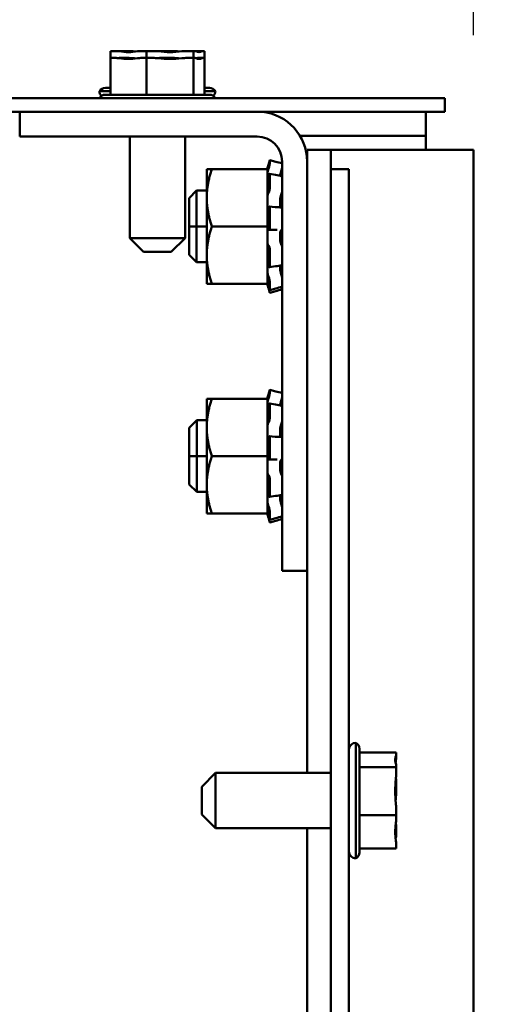
# Model space of a CAD drawing. Units: inches. Extents: x 2 to 86, y 1 to 67.
# Drawn here: x 81.4 to 82.5, y 55.1 to 57.2 of the extents above; entities that cross this region are included whole.
import ezdxf

# ---------------------------------------------------------------- set-up
doc = ezdxf.new("R2010")
doc.units = ezdxf.units.IN
doc.header["$LTSCALE"] = 4
doc.header["$MEASUREMENT"] = 0
doc.layers.add('Dimension (ANSI)', color=7, linetype='Continuous', lineweight=25)
doc.layers.add('Visible (ANSI)', color=7, linetype='Continuous', lineweight=50)
doc.styles.add('Note Text (ANSI)', font='tahoma.ttf')
doc.dimstyles.new('Default (ANSI)', dxfattribs={"dimscale": 4, "dimtxt": 0.12, "dimasz": 0.098425, "dimexe": 0.125, "dimexo": 0.0625, "dimgap": 0.031496, "dimtad": 0, "dimtih": 1, "dimtoh": 1, "dimrnd": 1e-08, "dimzin": 0, "dimdsep": 46, "dimtxsty": 'Note Text (ANSI)', "dimcen": 0.09, "dimdle": 0.393701, "dimclrd": 256, "dimclre": 256, "dimclrt": 256, "dimadec": 0, "dimazin": 1, "dimtfac": 1, "dimtofl": 0, "dimtmove": 0, "dimatfit": 3, "dimfxl": 1, "dimtolj": 1, "dimtzin": 4, "dimlwd": -1, "dimlwe": -1, "dimarcsym": 0})

# ---------------------------------------------------------------- blocks, each defined once
blk = doc.blocks.new('*D44')
at = {"layer": 'Defpoints', "color": 0, "transparency": 16777216}
for p in [(82.3561, 57.0328), (83.2382, 57.0328), (76.6577, 42.1378)]:
    blk.add_point(p, dxfattribs=at)
at = {"layer": 'Dimension (ANSI)', "transparency": 16777216}
for p, q in [((82.6061, 57.0328), (83.7382, 57.0328)), ((83.2382, 56.6391), (83.2382, 49.9613)), ((83.2382, 42.5315), (83.2382, 49.2093)), ((76.9077, 42.1378), (83.7382, 42.1378))]:
    blk.add_line(p, q, dxfattribs=at)
for points in [[(83.1726, 56.6391), (83.3038, 56.6391), (83.2382, 57.0328)], [(83.1726, 42.5315), (83.3038, 42.5315), (83.2382, 42.1378)]]:
    blk.add_solid(points, dxfattribs=at)
at = {"layer": 'Dimension (ANSI)', "transparency": 16777216, "insert": (82.3277, 49.8353), "char_height": 0.48, "attachment_point": 1, "style": 'Note Text (ANSI)'}
blk.add_mtext('\\A1; \\fTahoma|b0|i0;30.00', dxfattribs=at)
blk = doc.blocks.new('*D52')
at = {"layer": 'Defpoints', "color": 0, "transparency": 16777216}
for p in [(82.4186, 59.8254), (82.4186, 56.9199), (72.2976, 55.0969)]:
    blk.add_point(p, dxfattribs=at)
at = {"layer": 'Dimension (ANSI)', "transparency": 16777216}
for p, q in [((72.2976, 55.3469), (72.2976, 60.3254)), ((82.4186, 57.1699), (82.4186, 60.3254)), ((72.6913, 59.8254), (76.4372, 59.8254)), ((82.0249, 59.8254), (78.279, 59.8254))]:
    blk.add_line(p, q, dxfattribs=at)
for points in [[(72.6913, 59.891), (72.6913, 59.7598), (72.2976, 59.8254)], [(82.0249, 59.891), (82.0249, 59.7598), (82.4186, 59.8254)]]:
    blk.add_solid(points, dxfattribs=at)
at = {"layer": 'Dimension (ANSI)', "transparency": 16777216, "insert": (76.5631, 60.0754), "char_height": 0.48, "attachment_point": 1, "style": 'Note Text (ANSI)'}
blk.add_mtext('\\A1;20.24', dxfattribs=at)

msp = doc.modelspace()

# ---------------------------------------------------------------- linework, layer by layer
at = {"layer": 'Visible (ANSI)'}
for p, q in [((81.6394, 57.1353), (81.6288, 57.1353)), ((81.6288, 57.1353), (81.6288, 57.1203)), ((81.6662, 57.1353), (81.6493, 57.1353)), ((81.7074, 57.1353), (81.6969, 57.1353)), ((81.7212, 57.1353), (81.7074, 57.1353)), ((81.7074, 57.1353), (81.7074, 57.1203)), ((81.7653, 57.1353), (81.741, 57.1353)), ((81.8097, 57.1353), (81.796, 57.1353)), ((81.8129, 57.1353), (81.8097, 57.1353)), ((81.8097, 57.1353), (81.8097, 57.1203)), ((81.8302, 57.1353), (81.8228, 57.1353)), ((81.8334, 57.1353), (81.8302, 57.1353)), ((81.8334, 57.1353), (81.8334, 57.1203)), ((81.6394, 57.1203), (81.6288, 57.1203)), ((81.6288, 57.1203), (81.6288, 57.0403)), ((81.6662, 57.1203), (81.6493, 57.1203)), ((81.7074, 57.1203), (81.6969, 57.1203)), ((81.7212, 57.1203), (81.7074, 57.1203)), ((81.7074, 57.1203), (81.7074, 57.0403)), ((81.7653, 57.1203), (81.741, 57.1203)), ((81.8097, 57.1203), (81.796, 57.1203)), ((81.8129, 57.1203), (81.8097, 57.1203)), ((81.8097, 57.1203), (81.8097, 57.0403)), ((81.8302, 57.1203), (81.8228, 57.1203)), ((81.8334, 57.1203), (81.8302, 57.1203)), ((81.8334, 57.1203), (81.8334, 57.0403)), ((81.6051, 57.0478), (81.6288, 57.0478)), ((81.6181, 57.0553), (81.6288, 57.0553)), ((81.8334, 57.0553), (81.8441, 57.0553)), ((81.8334, 57.0478), (81.8571, 57.0478)), ((82.3561, 57.0328), (72.4811, 57.0328)), ((81.6181, 57.0403), (81.8441, 57.0403)), ((82.3561, 57.0328), (82.3561, 57.0029)), ((72.4811, 57.0029), (82.3561, 57.0029)), ((81.4316, 57.0029), (81.4316, 56.9492)), ((82.3146, 57.0029), (82.3146, 56.9509)), ((81.4316, 56.9492), (81.9482, 56.9492)), ((81.6708, 56.7278), (81.6708, 56.9492)), ((81.7913, 56.7278), (81.7913, 56.9492)), ((82.0411, 56.9509), (82.3146, 56.9509)), ((82.3146, 56.9509), (82.3146, 56.9199)), ((82.0566, 56.9199), (82.1086, 56.9199)), ((82.0566, 56.895), (82.0566, 56.9199)), ((82.1086, 56.9199), (82.1606, 56.9199)), ((82.1086, 56.8784), (82.1086, 56.9199)), ((82.3146, 56.9199), (82.1606, 56.9199)), ((82.3146, 56.9199), (82.4186, 56.9199)), ((82.4186, 56.9199), (82.4186, 22.0869)), ((81.9732, 56.8895), (81.9741, 56.893)), ((81.9754, 56.8979), (81.9754, 56.8901)), ((81.9754, 56.8979), (81.9884, 56.8944)), ((82.0024, 56.895), (82.0024, 56.0034)), ((82.0566, 56.0034), (82.0566, 56.895)), ((81.8383, 56.8784), (81.8383, 56.8159)), ((81.8495, 56.8784), (81.8383, 56.8784)), ((81.8495, 56.8784), (81.9708, 56.8784)), ((81.9708, 56.8808), (81.9732, 56.8895)), ((81.9708, 56.8808), (81.9708, 56.8784)), ((81.9708, 56.8373), (81.9708, 56.8784)), ((81.9741, 56.8838), (81.9732, 56.8805)), ((82.1086, 56.8784), (82.1478, 56.8784)), ((82.1086, 56.7534), (82.1086, 56.8784)), ((82.1478, 56.8784), (82.1478, 56.7534)), ((81.9732, 56.8635), (81.9741, 56.8664)), ((81.9752, 56.8683), (81.9882, 56.8655)), ((81.9754, 56.8672), (81.9754, 56.8364)), ((81.9998, 56.8631), (82.0024, 56.8631)), ((81.7999, 56.815), (81.8164, 56.8315)), ((81.8164, 56.7534), (81.8164, 56.8315)), ((81.8164, 56.8315), (81.8383, 56.8315)), ((81.8164, 56.8315), (81.8164, 56.7534)), ((81.9708, 56.8373), (81.9708, 56.8209)), ((81.9741, 56.8295), (81.9732, 56.8276)), ((81.7999, 56.7534), (81.7999, 56.815)), ((81.7999, 56.7534), (81.7999, 56.815)), ((81.8383, 56.8159), (81.8383, 56.6909)), ((81.9708, 56.8209), (81.9708, 56.8182)), ((81.9708, 56.8182), (81.9708, 56.795)), ((81.9978, 56.8006), (81.9978, 56.8096)), ((81.9708, 56.795), (81.9708, 56.7949)), ((81.9708, 56.7949), (81.9708, 56.7946)), ((81.9708, 56.7534), (81.9708, 56.7946)), ((81.9732, 56.7955), (81.9741, 56.7966)), ((81.9745, 56.7968), (81.9875, 56.7957)), ((81.9754, 56.7931), (81.9754, 56.751)), ((81.8164, 56.7534), (81.7999, 56.7534)), ((81.7999, 56.6918), (81.7999, 56.7534)), ((81.7999, 56.6918), (81.7999, 56.7534)), ((81.7999, 56.7534), (81.8164, 56.7534)), ((81.8164, 56.7534), (81.8164, 56.6753)), ((81.8383, 56.7534), (81.8164, 56.7534)), ((81.8164, 56.6753), (81.8164, 56.7534)), ((81.8164, 56.7534), (81.8383, 56.7534)), ((81.8495, 56.7534), (81.9708, 56.7534)), ((81.9708, 56.7123), (81.9708, 56.7534)), ((81.9741, 56.7461), (81.9732, 56.7463)), ((81.9872, 56.7463), (81.9742, 56.7461)), ((82.1086, 56.7534), (82.1086, 22.1284)), ((82.1478, 22.1284), (82.1478, 56.7534)), ((81.6708, 56.7278), (81.7913, 56.7278)), ((81.7008, 56.6978), (81.6708, 56.7278)), ((81.7613, 56.6978), (81.7913, 56.7278)), ((81.9978, 56.7267), (81.9978, 56.7364)), ((81.9708, 56.7123), (81.9708, 56.6715)), ((81.9732, 56.7114), (81.9741, 56.7103)), ((81.9754, 56.7039), (81.9754, 56.6665)), ((81.7613, 56.6978), (81.7008, 56.6978)), ((81.7999, 56.6918), (81.8164, 56.6753)), ((81.8383, 56.6909), (81.8383, 56.6284)), ((81.8164, 56.6753), (81.8383, 56.6753)), ((81.9708, 56.6284), (81.9708, 56.6715)), ((81.9741, 56.6656), (81.9732, 56.6677)), ((81.9879, 56.6667), (81.9749, 56.6645)), ((81.9978, 56.6629), (81.9978, 56.6682)), ((81.9732, 56.6433), (81.9741, 56.6405)), ((82.0018, 56.6437), (82.0024, 56.6437)), ((81.8383, 56.6284), (81.8495, 56.6284)), ((81.8495, 56.6284), (81.9708, 56.6284)), ((81.9708, 56.6284), (81.9708, 56.626)), ((81.9708, 56.626), (81.9708, 56.626)), ((81.9708, 56.626), (81.9732, 56.6173)), ((81.9741, 56.6186), (81.9732, 56.6219)), ((81.9732, 56.6173), (81.9741, 56.6138)), ((81.9754, 56.6335), (81.9754, 56.6152)), ((81.9884, 56.6184), (81.9754, 56.615)), ((81.9754, 56.609), (81.9884, 56.6125)), ((81.8383, 56.3784), (81.8383, 56.3159)), ((81.8495, 56.3784), (81.8383, 56.3784)), ((81.8495, 56.3784), (81.9708, 56.3784)), ((81.9708, 56.3808), (81.9732, 56.3895)), ((81.9708, 56.3808), (81.9708, 56.3784)), ((81.9708, 56.3373), (81.9708, 56.3784)), ((81.9732, 56.3895), (81.9741, 56.393)), ((81.9741, 56.3838), (81.9732, 56.3805)), ((81.9754, 56.3979), (81.9754, 56.3901)), ((81.9754, 56.3979), (81.9884, 56.3944)), ((81.9732, 56.3635), (81.9741, 56.3664)), ((81.9752, 56.3683), (81.9882, 56.3655)), ((81.9754, 56.3672), (81.9754, 56.3364)), ((81.9998, 56.3631), (82.0024, 56.3631)), ((81.9708, 56.3373), (81.9708, 56.3209)), ((81.8005, 56.315), (81.817, 56.3315)), ((81.8005, 56.2534), (81.8005, 56.315)), ((81.8005, 56.2534), (81.8005, 56.315)), ((81.817, 56.2534), (81.817, 56.3315)), ((81.817, 56.3315), (81.8383, 56.3315)), ((81.817, 56.3315), (81.817, 56.2534)), ((81.8383, 56.3159), (81.8383, 56.1909)), ((81.9708, 56.3209), (81.9708, 56.3182)), ((81.9708, 56.3182), (81.9708, 56.295)), ((81.9741, 56.3295), (81.9732, 56.3276)), ((81.9708, 56.295), (81.9708, 56.2949)), ((81.9708, 56.2949), (81.9708, 56.2946)), ((81.9708, 56.2534), (81.9708, 56.2946)), ((81.9732, 56.2955), (81.9741, 56.2966)), ((81.9745, 56.2968), (81.9875, 56.2957)), ((81.9754, 56.2931), (81.9754, 56.251)), ((81.9978, 56.3006), (81.9978, 56.3096)), ((81.817, 56.2534), (81.8005, 56.2534)), ((81.8005, 56.1918), (81.8005, 56.2534)), ((81.8005, 56.1918), (81.8005, 56.2534)), ((81.8005, 56.2534), (81.817, 56.2534)), ((81.817, 56.2534), (81.817, 56.1753)), ((81.8383, 56.2534), (81.817, 56.2534)), ((81.817, 56.1753), (81.817, 56.2534)), ((81.817, 56.2534), (81.8383, 56.2534)), ((81.8495, 56.2534), (81.9708, 56.2534)), ((81.9708, 56.2123), (81.9708, 56.2534)), ((81.9741, 56.2461), (81.9732, 56.2463)), ((81.9872, 56.2463), (81.9742, 56.2461)), ((81.9978, 56.2267), (81.9978, 56.2364)), ((81.9708, 56.2123), (81.9708, 56.1715)), ((81.9732, 56.2114), (81.9741, 56.2103)), ((81.8005, 56.1918), (81.817, 56.1753)), ((81.8383, 56.1909), (81.8383, 56.1284)), ((81.9754, 56.2039), (81.9754, 56.1665)), ((81.817, 56.1753), (81.8383, 56.1753)), ((81.9708, 56.1284), (81.9708, 56.1715)), ((81.9741, 56.1656), (81.9732, 56.1677)), ((81.9879, 56.1667), (81.9749, 56.1645)), ((81.9978, 56.1629), (81.9978, 56.1682)), ((81.9732, 56.1433), (81.9741, 56.1405)), ((82.0018, 56.1437), (82.0024, 56.1437)), ((81.8383, 56.1284), (81.8495, 56.1284)), ((81.8495, 56.1284), (81.9708, 56.1284)), ((81.9708, 56.1284), (81.9708, 56.126)), ((81.9708, 56.126), (81.9708, 56.126)), ((81.9708, 56.126), (81.9732, 56.1173)), ((81.9741, 56.1186), (81.9732, 56.1219)), ((81.9754, 56.1335), (81.9754, 56.1152)), ((81.9732, 56.1173), (81.9741, 56.1138)), ((81.9884, 56.1184), (81.9754, 56.115)), ((81.9754, 56.109), (81.9884, 56.1125)), ((82.0024, 56.0034), (82.0566, 56.0034)), ((82.0566, 55.5637), (82.0566, 56.0034)), ((82.1628, 55.6294), (82.1628, 55.3774)), ((82.1703, 55.6164), (82.1703, 55.3904)), ((82.2503, 55.6079), (82.1703, 55.6079)), ((82.2503, 55.6036), (82.2503, 55.6079)), ((82.2503, 55.5981), (82.2503, 55.6036)), ((81.8278, 55.5337), (81.8578, 55.5637)), ((81.8578, 55.5637), (81.8578, 55.4432)), ((81.8578, 55.5637), (82.1086, 55.5637)), ((82.2503, 55.5761), (82.1703, 55.5761)), ((82.2503, 55.5761), (82.2503, 55.5804)), ((82.2503, 55.5621), (82.2503, 55.5761)), ((82.2503, 55.5212), (82.2503, 55.5449)), ((81.8278, 55.4732), (81.8278, 55.5337)), ((82.2503, 55.4717), (82.2503, 55.4857)), ((81.8278, 55.4732), (81.8578, 55.4432)), ((82.2503, 55.4717), (82.1703, 55.4717)), ((82.2503, 55.4619), (82.2503, 55.4717)), ((81.8578, 55.4432), (82.1086, 55.4432)), ((82.0566, 47.5637), (82.0566, 55.4432)), ((82.2503, 55.4265), (82.2503, 55.4447)), ((82.2503, 55.399), (82.1703, 55.399)), ((82.2503, 55.399), (82.2503, 55.4087))]:
    msp.add_line(p, q, dxfattribs=at)
for centre, radius, start, end in [((81.6181, 57.0403), 0.015, 90, 150), ((81.6201, 57.0478), 0.015, 180, 223.7458), ((81.8441, 57.0403), 0.015, 30, 90), ((81.8421, 57.0478), 0.015, 316.2542, 0), ((81.6181, 57.0253), 0.015, 90, 150), ((81.8441, 57.0253), 0.015, 30, 90), ((81.9482, 56.895), 0.1084, 0, 84.4948), ((81.9482, 56.895), 0.0542, 0, 90), ((82.1628, 55.6144), 0.015, 90, 180), ((82.1553, 55.6164), 0.015, 0, 60), ((82.1628, 55.3924), 0.015, 180, 270), ((82.1553, 55.3904), 0.015, 300, 0)]:
    msp.add_arc(centre, radius, start, end, dxfattribs=at)
for points, knots in [([(81.6394, 57.1353), (81.6422, 57.1353), (81.6456, 57.135), (81.6546, 57.1341), (81.6619, 57.133), (81.6681, 57.133), (81.6743, 57.133), (81.6817, 57.1341), (81.6907, 57.135), (81.6941, 57.1353), (81.6969, 57.1353)], [-0.1870986, -0.1870986, -0.1870986, -0.1870986, -0.1282749, -0.1282749, 0, 0, 0, 0.1282749, 0.1282749, 0.1870986, 0.1870986, 0.1870986, 0.1870986]), ([(81.6835, 57.1342), (81.6816, 57.1344), (81.6797, 57.1346), (81.6743, 57.135), (81.6699, 57.1353), (81.6662, 57.1353)], [0.09948687, 0.09948687, 0.09948687, 0.09948687, 0.12827492, 0.12827492, 0.1870986, 0.1870986, 0.1870986, 0.1870986]), ([(81.7212, 57.1353), (81.7248, 57.1353), (81.7293, 57.135), (81.741, 57.1341), (81.7505, 57.133), (81.7586, 57.133), (81.7666, 57.133), (81.7762, 57.1341), (81.7879, 57.135), (81.7923, 57.1353), (81.796, 57.1353)], [-0.1870986, -0.1870986, -0.1870986, -0.1870986, -0.1282749, -0.1282749, 0, 0, 0, 0.1282749, 0.1282749, 0.1870986, 0.1870986, 0.1870986, 0.1870986]), ([(81.7786, 57.1342), (81.7772, 57.1344), (81.7757, 57.1346), (81.7715, 57.135), (81.7681, 57.1353), (81.7653, 57.1353)], [0.09948687, 0.09948687, 0.09948687, 0.09948687, 0.12827492, 0.12827492, 0.1870986, 0.1870986, 0.1870986, 0.1870986]), ([(81.8129, 57.1353), (81.8138, 57.1353), (81.8148, 57.135), (81.8175, 57.1341), (81.8197, 57.133), (81.8216, 57.133), (81.8234, 57.133), (81.8256, 57.1341), (81.8283, 57.135), (81.8293, 57.1353), (81.8302, 57.1353)], [-0.1870986, -0.1870986, -0.1870986, -0.1870986, -0.1282749, -0.1282749, 0, 0, 0, 0.1282749, 0.1282749, 0.1870986, 0.1870986, 0.1870986, 0.1870986]), ([(81.6394, 57.1203), (81.6422, 57.1203), (81.6456, 57.12), (81.6546, 57.1191), (81.6619, 57.118), (81.6681, 57.118), (81.6743, 57.118), (81.6817, 57.1191), (81.6907, 57.12), (81.6941, 57.1203), (81.6969, 57.1203)], [-0.1870986, -0.1870986, -0.1870986, -0.1870986, -0.1282749, -0.1282749, 0, 0, 0, 0.1282749, 0.1282749, 0.1870986, 0.1870986, 0.1870986, 0.1870986]), ([(81.6835, 57.1192), (81.6816, 57.1194), (81.6797, 57.1196), (81.6743, 57.12), (81.6699, 57.1203), (81.6662, 57.1203)], [0.09948687, 0.09948687, 0.09948687, 0.09948687, 0.12827492, 0.12827492, 0.1870986, 0.1870986, 0.1870986, 0.1870986]), ([(81.7212, 57.1203), (81.7248, 57.1203), (81.7293, 57.12), (81.741, 57.1191), (81.7505, 57.118), (81.7586, 57.118), (81.7666, 57.118), (81.7762, 57.1191), (81.7879, 57.12), (81.7923, 57.1203), (81.796, 57.1203)], [-0.1870986, -0.1870986, -0.1870986, -0.1870986, -0.1282749, -0.1282749, 0, 0, 0, 0.1282749, 0.1282749, 0.1870986, 0.1870986, 0.1870986, 0.1870986]), ([(81.7786, 57.1192), (81.7772, 57.1194), (81.7757, 57.1196), (81.7715, 57.12), (81.7681, 57.1203), (81.7653, 57.1203)], [0.09948687, 0.09948687, 0.09948687, 0.09948687, 0.12827492, 0.12827492, 0.1870986, 0.1870986, 0.1870986, 0.1870986]), ([(81.8129, 57.1203), (81.8138, 57.1203), (81.8148, 57.12), (81.8175, 57.1191), (81.8197, 57.118), (81.8216, 57.118), (81.8234, 57.118), (81.8256, 57.1191), (81.8283, 57.12), (81.8293, 57.1203), (81.8302, 57.1203)], [-0.1870986, -0.1870986, -0.1870986, -0.1870986, -0.1282749, -0.1282749, 0, 0, 0, 0.1282749, 0.1282749, 0.1870986, 0.1870986, 0.1870986, 0.1870986]), ([(81.9754, 56.8979), (81.9754, 56.8979), (81.9754, 56.8978), (81.9752, 56.8973), (81.9751, 56.8969), (81.9749, 56.8961), (81.9748, 56.8955), (81.9744, 56.8943), (81.9743, 56.8937), (81.9741, 56.893)], [-0.0391549, -0.0391549, -0.0391549, -0.0391549, -0.0293661, -0.0293661, -0.01957728, -0.01957728, -0.00978864, -0.00978864, 0, 0, 0, 0]), ([(81.9732, 56.8805), (81.9726, 56.8786), (81.972, 56.8764), (81.9712, 56.8733), (81.971, 56.8724), (81.9708, 56.8715)], [-0.5587079, -0.5587079, -0.5587079, -0.5587079, -0.5261606, -0.5261606, -0.51322763, -0.51322763, -0.51322763, -0.51322763]), ([(81.9741, 56.8838), (81.9743, 56.8843), (81.9744, 56.885), (81.9748, 56.8863), (81.9749, 56.887), (81.9751, 56.8881), (81.9752, 56.8887), (81.9754, 56.8896), (81.9754, 56.8899), (81.9754, 56.8901)], [-0.1530952, -0.1530952, -0.1530952, -0.1530952, -0.14330656, -0.14330656, -0.13351792, -0.13351792, -0.12372911, -0.12372911, -0.11394031, -0.11394031, -0.11394031, -0.11394031]), ([(81.9981, 56.8634), (81.9983, 56.8648), (81.9986, 56.8663), (81.9993, 56.8697), (81.9998, 56.8719), (82.0007, 56.8753), (82.001, 56.8765), (82.0013, 56.8777)], [0.46919902, 0.46919902, 0.46919902, 0.46919902, 0.49361331, 0.49361331, 0.5261606, 0.5261606, 0.54350301, 0.54350301, 0.54350301, 0.54350301]), ([(82.0024, 56.8833), (82.0024, 56.8831), (82.0024, 56.8828), (82.0023, 56.8821), (82.0022, 56.8816), (82.002, 56.8805), (82.0018, 56.8799), (82.0016, 56.8787), (82.0014, 56.8782), (82.0013, 56.8777)], [0, 0, 0, 0, 0.0085914, 0.0085914, 0.01840146, 0.01840146, 0.02820421, 0.02820421, 0.03681057, 0.03681057, 0.03681057, 0.03681057]), ([(81.9708, 56.8578), (81.971, 56.8582), (81.9712, 56.8586), (81.972, 56.8603), (81.9726, 56.8619), (81.9732, 56.8635)], [-0.34902268, -0.34902268, -0.34902268, -0.34902268, -0.3360897, -0.3360897, -0.3035424, -0.3035424, -0.3035424, -0.3035424]), ([(81.9754, 56.8672), (81.9754, 56.8676), (81.9754, 56.8679), (81.9752, 56.8683), (81.9751, 56.8684), (81.9749, 56.8682), (81.9748, 56.868), (81.9744, 56.8673), (81.9743, 56.8669), (81.9741, 56.8664)], [-0.0391549, -0.0391549, -0.0391549, -0.0391549, -0.0293661, -0.0293661, -0.01957728, -0.01957728, -0.00978864, -0.00978864, 0, 0, 0, 0]), ([(82.0018, 56.8631), (82.0019, 56.8636), (82.002, 56.864), (82.0022, 56.865), (82.0023, 56.8656), (82.0024, 56.8666), (82.0024, 56.867), (82.0024, 56.8673)], [0.01140041, 0.01140041, 0.01140041, 0.01140041, 0.01840172, 0.01840172, 0.02821181, 0.02821181, 0.03680973, 0.03680973, 0.03680973, 0.03680973]), ([(82.0021, 56.8627), (82.0022, 56.8626), (82.0023, 56.8625), (82.0024, 56.8622), (82.0024, 56.8619), (82.0024, 56.8616)], [0.02022853, 0.02022853, 0.02022853, 0.02022853, 0.02821181, 0.02821181, 0.03680973, 0.03680973, 0.03680973, 0.03680973]), ([(81.9732, 56.8276), (81.9726, 56.8264), (81.972, 56.8249), (81.9712, 56.8224), (81.971, 56.8217), (81.9708, 56.8209)], [-0.5587079, -0.5587079, -0.5587079, -0.5587079, -0.5261606, -0.5261606, -0.51322763, -0.51322763, -0.51322763, -0.51322763]), ([(81.9741, 56.8295), (81.9743, 56.8298), (81.9744, 56.8303), (81.9748, 56.8314), (81.9749, 56.832), (81.9751, 56.8333), (81.9752, 56.8339), (81.9754, 56.8353), (81.9754, 56.8359), (81.9754, 56.8364)], [-0.1530952, -0.1530952, -0.1530952, -0.1530952, -0.14330656, -0.14330656, -0.13351792, -0.13351792, -0.12372911, -0.12372911, -0.11394031, -0.11394031, -0.11394031, -0.11394031]), ([(82.0024, 56.8322), (82.0024, 56.8318), (82.0024, 56.8313), (82.0023, 56.8301), (82.0022, 56.8295), (82.002, 56.8282), (82.0018, 56.8276), (82.0016, 56.8265), (82.0014, 56.8261), (82.0013, 56.8257)], [0, 0, 0, 0, 0.0085914, 0.0085914, 0.01840146, 0.01840146, 0.02820421, 0.02820421, 0.03681057, 0.03681057, 0.03681057, 0.03681057]), ([(81.9978, 56.8096), (81.9978, 56.81), (81.9979, 56.8105), (81.9982, 56.8131), (81.9985, 56.8153), (81.9993, 56.8193), (81.9998, 56.8213), (82.0007, 56.8241), (82.001, 56.825), (82.0013, 56.8257)], [0.45570283, 0.45570283, 0.45570283, 0.45570283, 0.46236923, 0.46236923, 0.49361331, 0.49361331, 0.5261606, 0.5261606, 0.54350301, 0.54350301, 0.54350301, 0.54350301]), ([(81.9708, 56.7949), (81.971, 56.7948), (81.9712, 56.7947), (81.972, 56.7945), (81.9726, 56.7948), (81.9732, 56.7955)], [-0.34902268, -0.34902268, -0.34902268, -0.34902268, -0.3360897, -0.3360897, -0.3035424, -0.3035424, -0.3035424, -0.3035424]), ([(81.9754, 56.7931), (81.9754, 56.7937), (81.9754, 56.7944), (81.9752, 56.7954), (81.9751, 56.7959), (81.9749, 56.7965), (81.9748, 56.7967), (81.9744, 56.7968), (81.9743, 56.7968), (81.9741, 56.7966)], [-0.0391549, -0.0391549, -0.0391549, -0.0391549, -0.0293661, -0.0293661, -0.01957728, -0.01957728, -0.00978864, -0.00978864, 0, 0, 0, 0]), ([(81.9998, 56.7949), (81.9994, 56.7952), (81.9992, 56.7956), (81.9985, 56.7969), (81.9982, 56.7981), (81.9979, 56.8), (81.9978, 56.8003), (81.9978, 56.8006)], [0.34851185, 0.34851185, 0.34851185, 0.34851185, 0.368637, 0.368637, 0.39988107, 0.39988107, 0.40654747, 0.40654747, 0.40654747, 0.40654747]), ([(82.0015, 56.7949), (82.0015, 56.7949), (82.0016, 56.7948), (82.0018, 56.7946), (82.002, 56.7944), (82.0022, 56.7937), (82.0023, 56.7932), (82.0024, 56.7922), (82.0024, 56.7917), (82.0024, 56.7912)], [0.00390513, 0.00390513, 0.00390513, 0.00390513, 0.00859945, 0.00859945, 0.01840172, 0.01840172, 0.02821181, 0.02821181, 0.03680973, 0.03680973, 0.03680973, 0.03680973]), ([(81.9732, 56.7463), (81.9726, 56.7464), (81.972, 56.7461), (81.9712, 56.7452), (81.971, 56.7449), (81.9708, 56.7445)], [-0.5587079, -0.5587079, -0.5587079, -0.5587079, -0.5261606, -0.5261606, -0.51322763, -0.51322763, -0.51322763, -0.51322763]), ([(81.9741, 56.7461), (81.9743, 56.7461), (81.9744, 56.7462), (81.9748, 56.7466), (81.9749, 56.747), (81.9751, 56.7479), (81.9752, 56.7485), (81.9754, 56.7497), (81.9754, 56.7504), (81.9754, 56.751)], [-0.1530952, -0.1530952, -0.1530952, -0.1530952, -0.14330656, -0.14330656, -0.13351792, -0.13351792, -0.12372911, -0.12372911, -0.11394031, -0.11394031, -0.11394031, -0.11394031]), ([(81.9978, 56.7364), (81.9978, 56.7368), (81.9979, 56.7372), (81.9982, 56.7395), (81.9985, 56.7411), (81.9993, 56.7437), (81.9998, 56.7448), (82.0007, 56.7458), (82.001, 56.7461), (82.0013, 56.7462)], [0.45570283, 0.45570283, 0.45570283, 0.45570283, 0.46236923, 0.46236923, 0.49361331, 0.49361331, 0.5261606, 0.5261606, 0.54350301, 0.54350301, 0.54350301, 0.54350301]), ([(82.0024, 56.7511), (82.0024, 56.7505), (82.0024, 56.75), (82.0023, 56.7488), (82.0022, 56.7483), (82.002, 56.7473), (82.0018, 56.7469), (82.0016, 56.7464), (82.0014, 56.7463), (82.0013, 56.7462)], [0, 0, 0, 0, 0.0085914, 0.0085914, 0.01840146, 0.01840146, 0.02820421, 0.02820421, 0.03681057, 0.03681057, 0.03681057, 0.03681057]), ([(82.0013, 56.7125), (82.001, 56.713), (82.0007, 56.7137), (81.9998, 56.7158), (81.9993, 56.7175), (81.9985, 56.7211), (81.9982, 56.7231), (81.9979, 56.7257), (81.9978, 56.7262), (81.9978, 56.7267)], [0.31874729, 0.31874729, 0.31874729, 0.31874729, 0.3360897, 0.3360897, 0.368637, 0.368637, 0.39988107, 0.39988107, 0.40654747, 0.40654747, 0.40654747, 0.40654747]), ([(81.9708, 56.7162), (81.971, 56.7156), (81.9712, 56.715), (81.972, 56.713), (81.9726, 56.712), (81.9732, 56.7114)], [-0.34902268, -0.34902268, -0.34902268, -0.34902268, -0.3360897, -0.3360897, -0.3035424, -0.3035424, -0.3035424, -0.3035424]), ([(81.9754, 56.7039), (81.9754, 56.7045), (81.9754, 56.7052), (81.9752, 56.7065), (81.9751, 56.7072), (81.9749, 56.7083), (81.9748, 56.7089), (81.9744, 56.7098), (81.9743, 56.7101), (81.9741, 56.7103)], [-0.0391549, -0.0391549, -0.0391549, -0.0391549, -0.0293661, -0.0293661, -0.01957728, -0.01957728, -0.00978864, -0.00978864, 0, 0, 0, 0]), ([(82.0013, 56.7125), (82.0014, 56.7122), (82.0016, 56.7119), (82.0018, 56.711), (82.002, 56.7105), (82.0022, 56.7093), (82.0023, 56.7087), (82.0024, 56.7075), (82.0024, 56.7069), (82.0024, 56.7064)], [0, 0, 0, 0, 0.00859945, 0.00859945, 0.01840172, 0.01840172, 0.02821181, 0.02821181, 0.03680973, 0.03680973, 0.03680973, 0.03680973]), ([(81.9732, 56.6677), (81.9726, 56.669), (81.972, 56.6701), (81.9712, 56.6711), (81.971, 56.6713), (81.9708, 56.6715)], [-0.5587079, -0.5587079, -0.5587079, -0.5587079, -0.5261606, -0.5261606, -0.51322763, -0.51322763, -0.51322763, -0.51322763]), ([(81.9741, 56.6656), (81.9743, 56.6652), (81.9744, 56.6648), (81.9748, 56.6645), (81.9749, 56.6645), (81.9751, 56.6646), (81.9752, 56.6649), (81.9754, 56.6656), (81.9754, 56.666), (81.9754, 56.6665)], [-0.1530952, -0.1530952, -0.1530952, -0.1530952, -0.14330656, -0.14330656, -0.13351792, -0.13351792, -0.12372911, -0.12372911, -0.11394031, -0.11394031, -0.11394031, -0.11394031]), ([(82.0013, 56.6458), (82.001, 56.6469), (82.0007, 56.648), (81.9998, 56.6512), (81.9993, 56.6535), (81.9985, 56.6576), (81.9982, 56.6597), (81.9979, 56.6621), (81.9978, 56.6625), (81.9978, 56.6629)], [0.31874729, 0.31874729, 0.31874729, 0.31874729, 0.3360897, 0.3360897, 0.368637, 0.368637, 0.39988107, 0.39988107, 0.40654747, 0.40654747, 0.40654747, 0.40654747]), ([(82.0024, 56.6708), (82.0024, 56.6704), (82.0024, 56.67), (82.0023, 56.6693), (82.0022, 56.6691), (82.002, 56.6689), (82.002, 56.6688), (82.0019, 56.6688)], [0, 0, 0, 0, 0.0085914, 0.0085914, 0.01840146, 0.01840146, 0.02331253, 0.02331253, 0.02331253, 0.02331253]), ([(81.9708, 56.6517), (81.971, 56.6508), (81.9712, 56.65), (81.972, 56.647), (81.9726, 56.645), (81.9732, 56.6433)], [-0.34902268, -0.34902268, -0.34902268, -0.34902268, -0.3360897, -0.3360897, -0.3035424, -0.3035424, -0.3035424, -0.3035424]), ([(81.9754, 56.6335), (81.9754, 56.6339), (81.9754, 56.6344), (81.9752, 56.6355), (81.9751, 56.6361), (81.9749, 56.6374), (81.9748, 56.6381), (81.9744, 56.6393), (81.9743, 56.64), (81.9741, 56.6405)], [-0.0391549, -0.0391549, -0.0391549, -0.0391549, -0.0293661, -0.0293661, -0.01957728, -0.01957728, -0.00978864, -0.00978864, 0, 0, 0, 0]), ([(82.0013, 56.6458), (82.0014, 56.6453), (82.0016, 56.6448), (82.0018, 56.6436), (82.002, 56.643), (82.0022, 56.6418), (82.0023, 56.6412), (82.0024, 56.6403), (82.0024, 56.6399), (82.0024, 56.6395)], [0, 0, 0, 0, 0.00859945, 0.00859945, 0.01840172, 0.01840172, 0.02821181, 0.02821181, 0.03680973, 0.03680973, 0.03680973, 0.03680973]), ([(81.9732, 56.6219), (81.9726, 56.6239), (81.972, 56.626), (81.9712, 56.6285), (81.971, 56.6291), (81.9708, 56.6298)], [-0.5587079, -0.5587079, -0.5587079, -0.5587079, -0.5261606, -0.5261606, -0.51322763, -0.51322763, -0.51322763, -0.51322763]), ([(81.9708, 56.626), (81.971, 56.6253), (81.9712, 56.6245), (81.972, 56.6216), (81.9726, 56.6194), (81.9732, 56.6173)], [-0.34902268, -0.34902268, -0.34902268, -0.34902268, -0.3360897, -0.3360897, -0.3035424, -0.3035424, -0.3035424, -0.3035424]), ([(81.9741, 56.6186), (81.9743, 56.618), (81.9744, 56.6174), (81.9748, 56.6163), (81.9749, 56.6159), (81.9751, 56.6153), (81.9752, 56.6151), (81.9754, 56.615), (81.9754, 56.6151), (81.9754, 56.6152)], [-0.1530952, -0.1530952, -0.1530952, -0.1530952, -0.14330656, -0.14330656, -0.13351792, -0.13351792, -0.12372911, -0.12372911, -0.11394031, -0.11394031, -0.11394031, -0.11394031]), ([(81.9754, 56.609), (81.9754, 56.609), (81.9754, 56.6091), (81.9752, 56.6095), (81.9751, 56.6099), (81.9749, 56.6108), (81.9748, 56.6113), (81.9744, 56.6125), (81.9743, 56.6132), (81.9741, 56.6138)], [-0.03828151, -0.03828151, -0.03828151, -0.03828151, -0.0293661, -0.0293661, -0.01957728, -0.01957728, -0.00978864, -0.00978864, 0, 0, 0, 0]), ([(82.0013, 56.6202), (82.0014, 56.6197), (82.0016, 56.6192), (82.0018, 56.6182), (82.002, 56.6177), (82.0022, 56.6169), (82.0023, 56.6166), (82.0024, 56.6163), (82.0024, 56.6162), (82.0024, 56.6162)], [0, 0, 0, 0, 0.00859945, 0.00859945, 0.01840172, 0.01840172, 0.02821181, 0.02821181, 0.03593854, 0.03593854, 0.03593854, 0.03593854]), ([(81.9732, 56.3805), (81.9726, 56.3786), (81.972, 56.3764), (81.9712, 56.3733), (81.971, 56.3724), (81.9708, 56.3715)], [-0.5587079, -0.5587079, -0.5587079, -0.5587079, -0.5261606, -0.5261606, -0.51322763, -0.51322763, -0.51322763, -0.51322763]), ([(81.9754, 56.3979), (81.9754, 56.3979), (81.9754, 56.3978), (81.9752, 56.3973), (81.9751, 56.3969), (81.9749, 56.3961), (81.9748, 56.3955), (81.9744, 56.3943), (81.9743, 56.3937), (81.9741, 56.393)], [-0.0391549, -0.0391549, -0.0391549, -0.0391549, -0.0293661, -0.0293661, -0.01957728, -0.01957728, -0.00978864, -0.00978864, 0, 0, 0, 0]), ([(81.9741, 56.3838), (81.9743, 56.3843), (81.9744, 56.385), (81.9748, 56.3863), (81.9749, 56.387), (81.9751, 56.3881), (81.9752, 56.3887), (81.9754, 56.3896), (81.9754, 56.3899), (81.9754, 56.3901)], [-0.1530952, -0.1530952, -0.1530952, -0.1530952, -0.14330656, -0.14330656, -0.13351792, -0.13351792, -0.12372911, -0.12372911, -0.11394031, -0.11394031, -0.11394031, -0.11394031]), ([(81.9981, 56.3634), (81.9983, 56.3648), (81.9986, 56.3663), (81.9993, 56.3697), (81.9998, 56.3719), (82.0007, 56.3753), (82.001, 56.3765), (82.0013, 56.3777)], [0.46919902, 0.46919902, 0.46919902, 0.46919902, 0.49361331, 0.49361331, 0.5261606, 0.5261606, 0.54350301, 0.54350301, 0.54350301, 0.54350301]), ([(82.0024, 56.3833), (82.0024, 56.3831), (82.0024, 56.3828), (82.0023, 56.3821), (82.0022, 56.3816), (82.002, 56.3805), (82.0018, 56.3799), (82.0016, 56.3787), (82.0014, 56.3782), (82.0013, 56.3777)], [0, 0, 0, 0, 0.0085914, 0.0085914, 0.01840146, 0.01840146, 0.02820421, 0.02820421, 0.03681057, 0.03681057, 0.03681057, 0.03681057]), ([(81.9708, 56.3578), (81.971, 56.3582), (81.9712, 56.3586), (81.972, 56.3603), (81.9726, 56.3619), (81.9732, 56.3635)], [-0.34902268, -0.34902268, -0.34902268, -0.34902268, -0.3360897, -0.3360897, -0.3035424, -0.3035424, -0.3035424, -0.3035424]), ([(81.9754, 56.3672), (81.9754, 56.3676), (81.9754, 56.3679), (81.9752, 56.3683), (81.9751, 56.3684), (81.9749, 56.3682), (81.9748, 56.368), (81.9744, 56.3673), (81.9743, 56.3669), (81.9741, 56.3664)], [-0.0391549, -0.0391549, -0.0391549, -0.0391549, -0.0293661, -0.0293661, -0.01957728, -0.01957728, -0.00978864, -0.00978864, 0, 0, 0, 0]), ([(82.0018, 56.3631), (82.0019, 56.3636), (82.002, 56.364), (82.0022, 56.365), (82.0023, 56.3656), (82.0024, 56.3666), (82.0024, 56.367), (82.0024, 56.3673)], [0.01140041, 0.01140041, 0.01140041, 0.01140041, 0.01840172, 0.01840172, 0.02821181, 0.02821181, 0.03680973, 0.03680973, 0.03680973, 0.03680973]), ([(82.0021, 56.3627), (82.0022, 56.3626), (82.0023, 56.3625), (82.0024, 56.3622), (82.0024, 56.3619), (82.0024, 56.3616)], [0.02022853, 0.02022853, 0.02022853, 0.02022853, 0.02821181, 0.02821181, 0.03680973, 0.03680973, 0.03680973, 0.03680973]), ([(81.9741, 56.3295), (81.9743, 56.3298), (81.9744, 56.3303), (81.9748, 56.3314), (81.9749, 56.332), (81.9751, 56.3333), (81.9752, 56.3339), (81.9754, 56.3353), (81.9754, 56.3359), (81.9754, 56.3364)], [-0.1530952, -0.1530952, -0.1530952, -0.1530952, -0.14330656, -0.14330656, -0.13351792, -0.13351792, -0.12372911, -0.12372911, -0.11394031, -0.11394031, -0.11394031, -0.11394031]), ([(81.9732, 56.3276), (81.9726, 56.3264), (81.972, 56.3249), (81.9712, 56.3224), (81.971, 56.3217), (81.9708, 56.3209)], [-0.5587079, -0.5587079, -0.5587079, -0.5587079, -0.5261606, -0.5261606, -0.51322763, -0.51322763, -0.51322763, -0.51322763]), ([(81.9978, 56.3096), (81.9978, 56.31), (81.9979, 56.3105), (81.9982, 56.3131), (81.9985, 56.3153), (81.9993, 56.3193), (81.9998, 56.3213), (82.0007, 56.3241), (82.001, 56.325), (82.0013, 56.3257)], [0.45570283, 0.45570283, 0.45570283, 0.45570283, 0.46236923, 0.46236923, 0.49361331, 0.49361331, 0.5261606, 0.5261606, 0.54350301, 0.54350301, 0.54350301, 0.54350301]), ([(82.0024, 56.3322), (82.0024, 56.3318), (82.0024, 56.3313), (82.0023, 56.3301), (82.0022, 56.3295), (82.002, 56.3282), (82.0018, 56.3276), (82.0016, 56.3265), (82.0014, 56.3261), (82.0013, 56.3257)], [0, 0, 0, 0, 0.0085914, 0.0085914, 0.01840146, 0.01840146, 0.02820421, 0.02820421, 0.03681057, 0.03681057, 0.03681057, 0.03681057]), ([(81.9708, 56.2949), (81.971, 56.2948), (81.9712, 56.2947), (81.972, 56.2945), (81.9726, 56.2948), (81.9732, 56.2955)], [-0.34902268, -0.34902268, -0.34902268, -0.34902268, -0.3360897, -0.3360897, -0.3035424, -0.3035424, -0.3035424, -0.3035424]), ([(81.9754, 56.2931), (81.9754, 56.2937), (81.9754, 56.2944), (81.9752, 56.2954), (81.9751, 56.2959), (81.9749, 56.2965), (81.9748, 56.2967), (81.9744, 56.2968), (81.9743, 56.2968), (81.9741, 56.2966)], [-0.0391549, -0.0391549, -0.0391549, -0.0391549, -0.0293661, -0.0293661, -0.01957728, -0.01957728, -0.00978864, -0.00978864, 0, 0, 0, 0]), ([(81.9998, 56.2949), (81.9994, 56.2952), (81.9992, 56.2956), (81.9985, 56.2969), (81.9982, 56.2981), (81.9979, 56.3), (81.9978, 56.3003), (81.9978, 56.3006)], [0.34851185, 0.34851185, 0.34851185, 0.34851185, 0.368637, 0.368637, 0.39988107, 0.39988107, 0.40654747, 0.40654747, 0.40654747, 0.40654747]), ([(82.0015, 56.2949), (82.0015, 56.2949), (82.0016, 56.2948), (82.0018, 56.2946), (82.002, 56.2944), (82.0022, 56.2937), (82.0023, 56.2932), (82.0024, 56.2922), (82.0024, 56.2917), (82.0024, 56.2912)], [0.00390513, 0.00390513, 0.00390513, 0.00390513, 0.00859945, 0.00859945, 0.01840172, 0.01840172, 0.02821181, 0.02821181, 0.03680973, 0.03680973, 0.03680973, 0.03680973]), ([(81.9741, 56.2461), (81.9743, 56.2461), (81.9744, 56.2462), (81.9748, 56.2466), (81.9749, 56.247), (81.9751, 56.2479), (81.9752, 56.2485), (81.9754, 56.2497), (81.9754, 56.2504), (81.9754, 56.251)], [-0.1530952, -0.1530952, -0.1530952, -0.1530952, -0.14330656, -0.14330656, -0.13351792, -0.13351792, -0.12372911, -0.12372911, -0.11394031, -0.11394031, -0.11394031, -0.11394031]), ([(82.0024, 56.2511), (82.0024, 56.2505), (82.0024, 56.25), (82.0023, 56.2488), (82.0022, 56.2483), (82.002, 56.2473), (82.0018, 56.2469), (82.0016, 56.2464), (82.0014, 56.2463), (82.0013, 56.2462)], [0, 0, 0, 0, 0.0085914, 0.0085914, 0.01840146, 0.01840146, 0.02820421, 0.02820421, 0.03681057, 0.03681057, 0.03681057, 0.03681057]), ([(81.9732, 56.2463), (81.9726, 56.2464), (81.972, 56.2461), (81.9712, 56.2452), (81.971, 56.2449), (81.9708, 56.2445)], [-0.5587079, -0.5587079, -0.5587079, -0.5587079, -0.5261606, -0.5261606, -0.51322763, -0.51322763, -0.51322763, -0.51322763]), ([(81.9978, 56.2364), (81.9978, 56.2368), (81.9979, 56.2372), (81.9982, 56.2395), (81.9985, 56.2411), (81.9993, 56.2437), (81.9998, 56.2448), (82.0007, 56.2458), (82.001, 56.2461), (82.0013, 56.2462)], [0.45570283, 0.45570283, 0.45570283, 0.45570283, 0.46236923, 0.46236923, 0.49361331, 0.49361331, 0.5261606, 0.5261606, 0.54350301, 0.54350301, 0.54350301, 0.54350301]), ([(81.9708, 56.2162), (81.971, 56.2156), (81.9712, 56.215), (81.972, 56.213), (81.9726, 56.212), (81.9732, 56.2114)], [-0.34902268, -0.34902268, -0.34902268, -0.34902268, -0.3360897, -0.3360897, -0.3035424, -0.3035424, -0.3035424, -0.3035424]), ([(81.9754, 56.2039), (81.9754, 56.2045), (81.9754, 56.2052), (81.9752, 56.2065), (81.9751, 56.2072), (81.9749, 56.2083), (81.9748, 56.2089), (81.9744, 56.2098), (81.9743, 56.2101), (81.9741, 56.2103)], [-0.0391549, -0.0391549, -0.0391549, -0.0391549, -0.0293661, -0.0293661, -0.01957728, -0.01957728, -0.00978864, -0.00978864, 0, 0, 0, 0]), ([(82.0013, 56.2125), (82.001, 56.213), (82.0007, 56.2137), (81.9998, 56.2158), (81.9993, 56.2175), (81.9985, 56.2211), (81.9982, 56.2231), (81.9979, 56.2257), (81.9978, 56.2262), (81.9978, 56.2267)], [0.31874729, 0.31874729, 0.31874729, 0.31874729, 0.3360897, 0.3360897, 0.368637, 0.368637, 0.39988107, 0.39988107, 0.40654747, 0.40654747, 0.40654747, 0.40654747]), ([(82.0013, 56.2125), (82.0014, 56.2122), (82.0016, 56.2119), (82.0018, 56.211), (82.002, 56.2105), (82.0022, 56.2093), (82.0023, 56.2087), (82.0024, 56.2075), (82.0024, 56.2069), (82.0024, 56.2064)], [0, 0, 0, 0, 0.00859945, 0.00859945, 0.01840172, 0.01840172, 0.02821181, 0.02821181, 0.03680973, 0.03680973, 0.03680973, 0.03680973]), ([(81.9732, 56.1677), (81.9726, 56.169), (81.972, 56.1701), (81.9712, 56.1711), (81.971, 56.1713), (81.9708, 56.1715)], [-0.5587079, -0.5587079, -0.5587079, -0.5587079, -0.5261606, -0.5261606, -0.51322763, -0.51322763, -0.51322763, -0.51322763]), ([(81.9741, 56.1656), (81.9743, 56.1652), (81.9744, 56.1648), (81.9748, 56.1645), (81.9749, 56.1645), (81.9751, 56.1646), (81.9752, 56.1649), (81.9754, 56.1656), (81.9754, 56.166), (81.9754, 56.1665)], [-0.1530952, -0.1530952, -0.1530952, -0.1530952, -0.14330656, -0.14330656, -0.13351792, -0.13351792, -0.12372911, -0.12372911, -0.11394031, -0.11394031, -0.11394031, -0.11394031]), ([(82.0024, 56.1708), (82.0024, 56.1704), (82.0024, 56.17), (82.0023, 56.1693), (82.0022, 56.1691), (82.002, 56.1689), (82.002, 56.1688), (82.0019, 56.1688)], [0, 0, 0, 0, 0.0085914, 0.0085914, 0.01840146, 0.01840146, 0.02331253, 0.02331253, 0.02331253, 0.02331253]), ([(81.9708, 56.1517), (81.971, 56.1508), (81.9712, 56.15), (81.972, 56.147), (81.9726, 56.145), (81.9732, 56.1433)], [-0.34902268, -0.34902268, -0.34902268, -0.34902268, -0.3360897, -0.3360897, -0.3035424, -0.3035424, -0.3035424, -0.3035424]), ([(82.0013, 56.1458), (82.001, 56.1469), (82.0007, 56.148), (81.9998, 56.1512), (81.9993, 56.1535), (81.9985, 56.1576), (81.9982, 56.1597), (81.9979, 56.1621), (81.9978, 56.1625), (81.9978, 56.1629)], [0.31874729, 0.31874729, 0.31874729, 0.31874729, 0.3360897, 0.3360897, 0.368637, 0.368637, 0.39988107, 0.39988107, 0.40654747, 0.40654747, 0.40654747, 0.40654747]), ([(82.0013, 56.1458), (82.0014, 56.1453), (82.0016, 56.1448), (82.0018, 56.1436), (82.002, 56.143), (82.0022, 56.1418), (82.0023, 56.1412), (82.0024, 56.1403), (82.0024, 56.1399), (82.0024, 56.1395)], [0, 0, 0, 0, 0.00859945, 0.00859945, 0.01840172, 0.01840172, 0.02821181, 0.02821181, 0.03680973, 0.03680973, 0.03680973, 0.03680973]), ([(81.9732, 56.1219), (81.9726, 56.1239), (81.972, 56.126), (81.9712, 56.1285), (81.971, 56.1291), (81.9708, 56.1298)], [-0.5587079, -0.5587079, -0.5587079, -0.5587079, -0.5261606, -0.5261606, -0.51322763, -0.51322763, -0.51322763, -0.51322763]), ([(81.9708, 56.126), (81.971, 56.1253), (81.9712, 56.1245), (81.972, 56.1216), (81.9726, 56.1194), (81.9732, 56.1173)], [-0.34902268, -0.34902268, -0.34902268, -0.34902268, -0.3360897, -0.3360897, -0.3035424, -0.3035424, -0.3035424, -0.3035424]), ([(81.9754, 56.1335), (81.9754, 56.1339), (81.9754, 56.1344), (81.9752, 56.1355), (81.9751, 56.1361), (81.9749, 56.1374), (81.9748, 56.1381), (81.9744, 56.1393), (81.9743, 56.14), (81.9741, 56.1405)], [-0.0391549, -0.0391549, -0.0391549, -0.0391549, -0.0293661, -0.0293661, -0.01957728, -0.01957728, -0.00978864, -0.00978864, 0, 0, 0, 0]), ([(82.0013, 56.1202), (82.0014, 56.1197), (82.0016, 56.1192), (82.0018, 56.1182), (82.002, 56.1177), (82.0022, 56.1169), (82.0023, 56.1166), (82.0024, 56.1163), (82.0024, 56.1162), (82.0024, 56.1162)], [0, 0, 0, 0, 0.00859945, 0.00859945, 0.01840172, 0.01840172, 0.02821181, 0.02821181, 0.03593854, 0.03593854, 0.03593854, 0.03593854]), ([(81.9741, 56.1186), (81.9743, 56.118), (81.9744, 56.1174), (81.9748, 56.1163), (81.9749, 56.1159), (81.9751, 56.1153), (81.9752, 56.1151), (81.9754, 56.115), (81.9754, 56.1151), (81.9754, 56.1152)], [-0.1530952, -0.1530952, -0.1530952, -0.1530952, -0.14330656, -0.14330656, -0.13351792, -0.13351792, -0.12372911, -0.12372911, -0.11394031, -0.11394031, -0.11394031, -0.11394031]), ([(81.9754, 56.109), (81.9754, 56.109), (81.9754, 56.1091), (81.9752, 56.1095), (81.9751, 56.1099), (81.9749, 56.1108), (81.9748, 56.1113), (81.9744, 56.1125), (81.9743, 56.1132), (81.9741, 56.1138)], [-0.03828151, -0.03828151, -0.03828151, -0.03828151, -0.0293661, -0.0293661, -0.01957728, -0.01957728, -0.00978864, -0.00978864, 0, 0, 0, 0]), ([(82.2503, 55.6036), (82.2503, 55.6025), (82.2501, 55.6011), (82.2491, 55.5975), (82.2481, 55.5945), (82.2481, 55.592), (82.2481, 55.5895), (82.2491, 55.5865), (82.2501, 55.5829), (82.2503, 55.5815), (82.2503, 55.5804)], [-0.1870986, -0.1870986, -0.1870986, -0.1870986, -0.1282749, -0.1282749, 0, 0, 0, 0.1282749, 0.1282749, 0.1870986, 0.1870986, 0.1870986, 0.1870986]), ([(82.2493, 55.5858), (82.2494, 55.5871), (82.2496, 55.5885), (82.2501, 55.5924), (82.2503, 55.5955), (82.2503, 55.5981)], [0.09948687, 0.09948687, 0.09948687, 0.09948687, 0.12827492, 0.12827492, 0.1870986, 0.1870986, 0.1870986, 0.1870986]), ([(82.2503, 55.5621), (82.2503, 55.5583), (82.2501, 55.5538), (82.2491, 55.5419), (82.2481, 55.5321), (82.2481, 55.5239), (82.2481, 55.5157), (82.2491, 55.5059), (82.2501, 55.4939), (82.2503, 55.4894), (82.2503, 55.4857)], [-0.1870986, -0.1870986, -0.1870986, -0.1870986, -0.1282749, -0.1282749, 0, 0, 0, 0.1282749, 0.1282749, 0.1870986, 0.1870986, 0.1870986, 0.1870986]), ([(82.2493, 55.5034), (82.2494, 55.5054), (82.2496, 55.5073), (82.2501, 55.5129), (82.2503, 55.5174), (82.2503, 55.5212)], [0.09948687, 0.09948687, 0.09948687, 0.09948687, 0.12827492, 0.12827492, 0.1870986, 0.1870986, 0.1870986, 0.1870986]), ([(82.2503, 55.4619), (82.2503, 55.4593), (82.2501, 55.4562), (82.2491, 55.4478), (82.2481, 55.441), (82.2481, 55.4353), (82.2481, 55.4296), (82.2491, 55.4228), (82.2501, 55.4145), (82.2503, 55.4113), (82.2503, 55.4087)], [-0.1870986, -0.1870986, -0.1870986, -0.1870986, -0.1282749, -0.1282749, 0, 0, 0, 0.1282749, 0.1282749, 0.1870986, 0.1870986, 0.1870986, 0.1870986]), ([(82.2493, 55.4211), (82.2494, 55.4217), (82.2496, 55.4222), (82.2501, 55.4239), (82.2503, 55.4253), (82.2503, 55.4265)], [0.09948687, 0.09948687, 0.09948687, 0.09948687, 0.12827492, 0.12827492, 0.1870986, 0.1870986, 0.1870986, 0.1870986])]:
    msp.add_open_spline(points, degree=3, knots=knots, dxfattribs=at)
for points in [[(81.6493, 57.1353), (81.6486, 57.1353), (81.6477, 57.1351), (81.647, 57.1349)], [(81.741, 57.1353), (81.7379, 57.1353), (81.7343, 57.1351), (81.7311, 57.1349)], [(81.8228, 57.1353), (81.8205, 57.1353), (81.8177, 57.1351), (81.8152, 57.1349)], [(81.6493, 57.1203), (81.6486, 57.1203), (81.6477, 57.1201), (81.647, 57.1199)], [(81.741, 57.1203), (81.7379, 57.1203), (81.7343, 57.1201), (81.7311, 57.1199)], [(81.8228, 57.1203), (81.8205, 57.1203), (81.8177, 57.1201), (81.8152, 57.1199)], [(81.9884, 56.8944), (81.9931, 56.8931), (81.9977, 56.8919), (82.0024, 56.8906)], [(82.0024, 56.8906), (82.0024, 56.8906), (82.0024, 56.8906), (82.0024, 56.8906)], [(81.9882, 56.8655), (81.9928, 56.8645), (81.9975, 56.8635), (82.0021, 56.8627)], [(81.9875, 56.7957), (81.9922, 56.7953), (81.9968, 56.795), (82.0015, 56.7949)], [(81.9916, 56.7463), (81.9901, 56.7463), (81.9887, 56.7463), (81.9872, 56.7463)], [(82.0019, 56.6688), (81.9973, 56.6682), (81.9926, 56.6675), (81.9879, 56.6667)], [(82.0023, 56.6219), (81.9977, 56.6208), (81.993, 56.6196), (81.9884, 56.6184)], [(82.0024, 56.6162), (81.9977, 56.615), (81.9931, 56.6137), (81.9884, 56.6125)], [(82.0013, 56.6202), (82.0012, 56.6207), (82.001, 56.6211), (82.0009, 56.6216)], [(82.0024, 56.6221), (82.0024, 56.622), (82.0024, 56.6219), (82.0023, 56.6219)], [(81.9884, 56.3944), (81.9931, 56.3931), (81.9977, 56.3919), (82.0024, 56.3906)], [(82.0024, 56.3906), (82.0024, 56.3906), (82.0024, 56.3906), (82.0024, 56.3906)], [(81.9882, 56.3655), (81.9928, 56.3645), (81.9975, 56.3635), (82.0021, 56.3627)], [(81.9875, 56.2957), (81.9922, 56.2953), (81.9968, 56.295), (82.0015, 56.2949)], [(81.9916, 56.2463), (81.9901, 56.2463), (81.9887, 56.2463), (81.9872, 56.2463)], [(82.0019, 56.1688), (81.9973, 56.1682), (81.9926, 56.1675), (81.9879, 56.1667)], [(82.0023, 56.1219), (81.9977, 56.1208), (81.993, 56.1196), (81.9884, 56.1184)], [(82.0013, 56.1202), (82.0012, 56.1207), (82.001, 56.1211), (82.0009, 56.1216)], [(82.0024, 56.1221), (82.0024, 56.122), (82.0024, 56.1219), (82.0023, 56.1219)], [(82.0024, 56.1162), (81.9977, 56.115), (81.9931, 56.1137), (81.9884, 56.1125)], [(82.2503, 55.5449), (82.2503, 55.5471), (82.2501, 55.5497), (82.2499, 55.552)], [(82.2503, 55.4447), (82.2503, 55.4479), (82.2501, 55.4515), (82.2499, 55.4549)]]:
    msp.add_open_spline(points, degree=3, dxfattribs=at)
for points, weights in [([(81.8383, 56.8159), (81.8383, 56.8449), (81.8495, 56.8784)], [2.05436888136, 2.05436888136, 1.90687183186]), ([(81.8495, 56.7534), (81.8383, 56.7869), (81.8383, 56.8159)], [1.90687183186, 2.05436888136, 2.05436888136]), ([(81.8383, 56.6909), (81.8383, 56.7199), (81.8495, 56.7534)], [2.05436888136, 2.05436888136, 1.90687183186]), ([(81.8495, 56.6284), (81.8383, 56.6619), (81.8383, 56.6909)], [1.90687183186, 2.05436888136, 2.05436888136]), ([(81.8383, 56.3159), (81.8383, 56.3449), (81.8495, 56.3784)], [2.05436888136, 2.05436888136, 1.90687183186]), ([(81.8495, 56.2534), (81.8383, 56.2869), (81.8383, 56.3159)], [1.90687183186, 2.05436888136, 2.05436888136]), ([(81.8383, 56.1909), (81.8383, 56.2199), (81.8495, 56.2534)], [2.05436888136, 2.05436888136, 1.90687183186]), ([(81.8495, 56.1284), (81.8383, 56.1619), (81.8383, 56.1909)], [1.90687183186, 2.05436888136, 2.05436888136])]:
    msp.add_rational_spline(points, weights, degree=2, dxfattribs=at)

# ---------------------------------------------------------------- dimensions: what is measured, and where the dimension line sits
at = {"layer": 'Dimension (ANSI)'}
dim = msp.add_linear_dim(base=(82.4186, 59.8254), p1=(72.2976, 55.0969), p2=(82.4186, 56.9199), angle=180, dimstyle='Default (ANSI)', override={"dimgap": 0.031496, "dimtih": 0, "dimtoh": 0, "dimdec": 2, "dimlfac": 2, "dimtol": 0, "dimlim": 0, "dimtp": 0, "dimtm": 0, "dimtdec": 2, "dimatfit": 1}, dxfattribs=at)
dim.commit()
dim.dimension.update_dxf_attribs({"geometry": '*D52', "text_midpoint": (77.3581, 59.8254), "dimtype": 160})
dim = msp.add_linear_dim(base=(83.2382, 57.0328), p1=(76.6577, 42.1378), p2=(82.3561, 57.0328), angle=270, text=' \\fTahoma|b0|i0;30.00', dimstyle='Default (ANSI)', override={"dimgap": 0.031496, "dimdec": 2, "dimlfac": 2, "dimtol": 0, "dimlim": 0, "dimtp": 0, "dimtm": 0, "dimtdec": 2, "dimatfit": 1}, dxfattribs=at)
dim.commit()
dim.dimension.update_dxf_attribs({"geometry": '*D44', "text_midpoint": (83.2382, 49.5853), "dimtype": 160})

doc.saveas('drawing.dxf')
